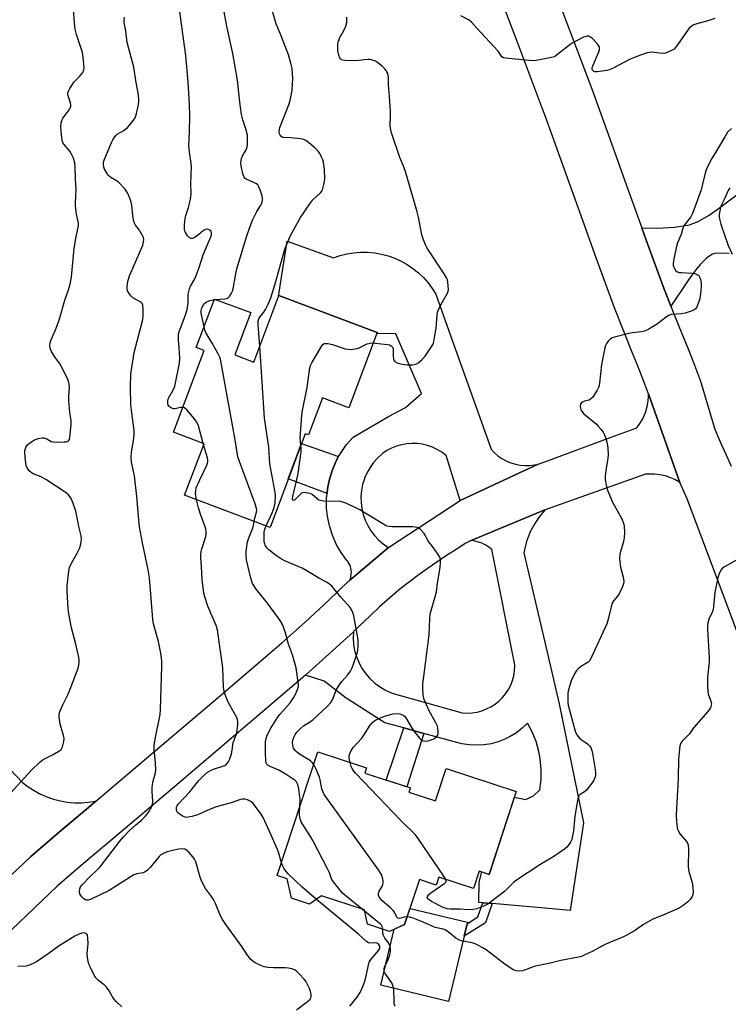
# Model space of a CAD drawing. Units: inches. Extents: x 1249762 to 1255762, y 489455 to 493456.
# Drawn here: x 1254440 to 1254707, y 490155 to 490526 of the extents above; entities that cross this region are included whole.
import ezdxf

# ---------------------------------------------------------------- set-up
doc = ezdxf.new("R2010")
doc.units = ezdxf.units.IN
doc.header["$MEASUREMENT"] = 0
for name, color, linetype in [('BLDG-Footprint', 5, 'Continuous'), ('CULTRL-Pad', 6, 'Continuous'), ('TRANS-Driveway', 251, 'Continuous'), ('TRANS-Non Street Sidewalk', 7, 'Continuous'), ('TRANS-Road', 130, 'Continuous'), ('Undefined', 1, 'Continuous')]:
    doc.layers.add(name, color=color, linetype=linetype)

msp = doc.modelspace()

# ---------------------------------------------------------------- linework, layer by layer
at = {"layer": 'BLDG-Footprint'}
for points, elevation in [([(1254574.6, 490408.05), (1254563.92, 490379.69), (1254554.05, 490383.4), (1254548.8, 490369.45), (1254547.59, 490369.91), (1254534.29, 490334.58), (1254502.13, 490346.69), (1254509.44, 490366.1), (1254497.91, 490370.44), (1254509.52, 490401.27), (1254506.51, 490402.4), (1254513.39, 490420.69), (1254527.03, 490415.56), (1254521.02, 490399.59), (1254528.17, 490396.9), (1254537.61, 490421.97)], 415.39), ([(1254586.64, 490234.71), (1254596.63, 490231.45), (1254600.62, 490243.66), (1254627.05, 490235.02), (1254616.82, 490203.75), (1254613.02, 490205), (1254610.88, 490198.46), (1254597.84, 490202.73), (1254596.87, 490199.75), (1254590.55, 490201.82), (1254585.01, 490184.87), (1254579.24, 490182.28), (1254571.01, 490184.97), (1254569.84, 490190.34), (1254553.73, 490195.61), (1254549.17, 490192.52), (1254542.33, 490194.76), (1254540.69, 490202.09), (1254537.04, 490203.28), (1254552.3, 490249.94), (1254570.65, 490243.94), (1254570, 490241.97), (1254587.18, 490236.35)], 419.74)]:
    msp.add_lwpolyline(points, close=True, dxfattribs=dict(at, elevation=elevation))
at = {"layer": 'CULTRL-Pad'}
msp.add_lwpolyline([(1254607.37, 490180.45), (1254601.47, 490155.88), (1254576, 490162), (1254581.07, 490183.1), (1254585.01, 490184.87), (1254586.93, 490190.73), (1254587.11, 490190.89), (1254608.63, 490185.72), (1254608.5, 490185.17)], close=True, dxfattribs=at)
at = {"layer": 'TRANS-Driveway'}
for points in [[(1254707.26, 490437.83), (1254703.02, 490437.96), (1254701.76, 490437.82), (1254700.73, 490437.5), (1254698.75, 490436.06), (1254696.31, 490433.64), (1254694.16, 490431.03), (1254691.88, 490427.92), (1254685.27, 490417.98), (1254683.12, 490423.47), (1254682.77, 490424.37), (1254675.85, 490443.22), (1254674.31, 490447.56), (1254680.23, 490447.36), (1254686.63, 490447.73), (1254692.34, 490448.65), (1254695.6, 490449.9), (1254699.74, 490452.28), (1254703.63, 490455), (1254712.61, 490461.79)], [(1254434.38, 490201.15), (1254444.08, 490210.42), (1254454.94, 490219.81), (1254465.96, 490229.02), (1254468.72, 490231.37), (1254487.82, 490247.61), (1254513.25, 490269.24), (1254538.65, 490290.88), (1254547.5, 490298.9), (1254556.28, 490306.98), (1254560.06, 490310.65), (1254563.9, 490314.26), (1254564.27, 490314.59), (1254578.91, 490326.94), (1254605.92, 490344.73), (1254635.29, 490358.46), (1254637.76, 490359.36), (1254662.83, 490368.61), (1254672.43, 490372.14), (1254673.63, 490373.76), (1254674.66, 490375.49), (1254675.09, 490376.37), (1254675.84, 490378.25), (1254676.39, 490380.19), (1254676.73, 490382.17), (1254676.86, 490384.19), (1254676.86, 490384.93), (1254688.69, 490351.54), (1254686.83, 490352.59), (1254684.86, 490353.43), (1254683.24, 490353.96), (1254681.15, 490354.42), (1254679.03, 490354.66), (1254676.89, 490354.68), (1254675.7, 490354.6), (1254637.89, 490341.22), (1254637.76, 490341.16), (1254610.05, 490329.58), (1254608.08, 490328.61), (1254604.37, 490326.3), (1254600.71, 490323.93), (1254597.09, 490321.5), (1254593.51, 490319), (1254589.98, 490316.44), (1254583.24, 490311.29), (1254579.38, 490307.98), (1254575.58, 490304.6), (1254571.84, 490301.16), (1254565.91, 490295.46), (1254565.69, 490295.26), (1254547.66, 490278.84), (1254523.07, 490257.9), (1254497.54, 490236.19), (1254475.86, 490217.75), (1254464.95, 490208.63), (1254454.18, 490199.32), (1254433.98, 490180.04)], [(1254405.98, 490275.26), (1254441.11, 490238.39), (1254443.22, 490236.77), (1254445.45, 490235.32), (1254447.79, 490234.06), (1254448.83, 490233.6), (1254450.23, 490232.99), (1254452.74, 490232.12), (1254455.32, 490231.45), (1254457.94, 490231), (1254460.59, 490230.76), (1254463.25, 490230.73), (1254465.9, 490230.92), (1254468.53, 490231.33), (1254468.72, 490231.37), (1254465.96, 490229.02), (1254454.94, 490219.81), (1254444.08, 490210.42), (1254434.38, 490201.15)]]:
    msp.add_lwpolyline(points, dxfattribs=at)
at = {"layer": 'TRANS-Non Street Sidewalk'}
for points in [[(1254560.14, 490361.26), (1254559.23, 490359.66), (1254557.77, 490356.3), (1254556.66, 490352.8), (1254555.93, 490349.2), (1254555.76, 490347.38), (1254541.19, 490352.89), (1254546.19, 490366.17)], [(1254592.22, 490256.9), (1254585.83, 490236.79), (1254578.1, 490239.32), (1254584.64, 490258.97)], [(1254617.94, 490192.76), (1254615.43, 490185.47), (1254607.37, 490180.45), (1254608.5, 490185.17), (1254612.6, 490187.73), (1254614.44, 490193.07)]]:
    msp.add_lwpolyline(points, close=True, dxfattribs=at)
at = {"layer": 'TRANS-Road'}
for points in [[(1254637.76, 490546.86), (1254646.4, 490524.1), (1254655.49, 490499.9), (1254662.33, 490481.03), (1254669.13, 490462.13), (1254674.31, 490447.56), (1254675.85, 490443.22), (1254682.77, 490424.37), (1254683.12, 490423.47), (1254685.27, 490417.98), (1254686.16, 490415.7), (1254689.6, 490407.05), (1254691.74, 490401.94), (1254693.78, 490396.79), (1254696.43, 490389.73), (1254701.68, 490371.99), (1254702.72, 490369.43), (1254703.81, 490366.9), (1254705.85, 490362.44), (1254707.95, 490357.67)], [(1254770.64, 490128.47), (1254759.16, 490160.05), (1254747.8, 490191.68), (1254736.41, 490223.3), (1254724.96, 490254.9), (1254708.35, 490300.21), (1254691.46, 490345.41), (1254688.69, 490351.54), (1254676.86, 490384.93), (1254674.48, 490391.28), (1254672.67, 490395.78), (1254670.78, 490400.26), (1254667.4, 490408.77), (1254664.06, 490417.3), (1254657.13, 490436.18), (1254650.39, 490455.14), (1254643.59, 490474.06), (1254637.76, 490490.13), (1254636.73, 490492.97), (1254627.64, 490517.16), (1254618.47, 490541.32)]]:
    msp.add_lwpolyline(points, dxfattribs=at)
for points in [[(1254635.29, 490358.46), (1254605.92, 490344.73), (1254600.62, 490361.69), (1254599.02, 490362.91), (1254597.3, 490363.95), (1254595.48, 490364.81), (1254593.59, 490365.47), (1254591.63, 490365.94), (1254589.88, 490366.17), (1254587.87, 490366.24), (1254585.87, 490366.1), (1254583.89, 490365.76), (1254581.95, 490365.2), (1254580.09, 490364.45), (1254578.31, 490363.51), (1254576.64, 490362.38), (1254576.49, 490362.27), (1254574.81, 490360.74), (1254573.3, 490359.05), (1254571.97, 490357.2), (1254570.85, 490355.23), (1254569.93, 490353.15), (1254569.83, 490352.86), (1254569.17, 490350.69), (1254568.74, 490348.46), (1254568.54, 490346.19), (1254568.58, 490343.92), (1254568.86, 490341.67), (1254569.38, 490339.45), (1254570.12, 490337.31), (1254571.08, 490335.25), (1254572.25, 490333.3), (1254573.62, 490331.49), (1254575.18, 490329.83), (1254576.89, 490328.34), (1254578.76, 490327.04), (1254578.91, 490326.94), (1254564.27, 490314.59), (1254564.55, 490315.25), (1254564.75, 490315.94), (1254564.89, 490316.65), (1254564.92, 490316.96), (1254564.95, 490317.68), (1254564.9, 490318.4), (1254564.78, 490319.11), (1254564.58, 490319.81), (1254564.31, 490320.48), (1254563.98, 490321.12), (1254563.58, 490321.72), (1254563.23, 490322.15), (1254561.09, 490325.13), (1254559.27, 490328.31), (1254557.8, 490331.67), (1254556.69, 490335.17), (1254555.95, 490338.76), (1254555.62, 490341.89), (1254555.58, 490345.55), (1254555.76, 490347.38), (1254555.93, 490349.2), (1254556.66, 490352.8), (1254557.77, 490356.3), (1254559.23, 490359.66), (1254560.14, 490361.26), (1254561.03, 490362.85), (1254563.16, 490365.84), (1254565.57, 490368.56), (1254578.89, 490376.41), (1254585.34, 490379.79), (1254591.31, 490385.08), (1254581.65, 490407.54), (1254574.45, 490407.65), (1254574.6, 490408.05), (1254537.61, 490421.97), (1254537.49, 490421.66), (1254540.76, 490442.44), (1254558.18, 490436.24), (1254560.67, 490437.09), (1254563.22, 490437.73), (1254565.81, 490438.15), (1254568.43, 490438.35), (1254571.05, 490438.33), (1254573.67, 490438.1), (1254576.26, 490437.64), (1254578.8, 490436.96), (1254581.27, 490436.08), (1254583.66, 490434.99), (1254585.95, 490433.7), (1254588.13, 490432.23), (1254590.17, 490430.58), (1254592.07, 490428.76), (1254593.81, 490426.8), (1254595.37, 490424.69), (1254596.76, 490422.45), (1254600.42, 490412.17), (1254617.56, 490364.13), (1254618.78, 490362.8), (1254620.13, 490361.61), (1254621.6, 490360.56), (1254623.18, 490359.68), (1254623.32, 490359.61), (1254624.98, 490358.91), (1254626.71, 490358.38), (1254628.48, 490358.04), (1254630.28, 490357.89), (1254632.08, 490357.92), (1254633.88, 490358.14), (1254634.8, 490358.35)], [(1254617.94, 490192.76), (1254614.44, 490193.07), (1254612.97, 490193.2), (1254613.12, 490200.86), (1254614.03, 490204.66), (1254616.82, 490203.75), (1254626.33, 490232.82), (1254630.58, 490231.97), (1254633.59, 490233.32), (1254635.93, 490235.67), (1254636.37, 490239.55), (1254636.42, 490243.46), (1254636.05, 490247.35), (1254635.54, 490250.08), (1254634.48, 490253.84), (1254633.04, 490257.47), (1254631.31, 490260.78), (1254629.32, 490258.87), (1254627.14, 490257.17), (1254624.79, 490255.71), (1254622.79, 490254.72), (1254620.21, 490253.73), (1254617.54, 490253.01), (1254614.81, 490252.58), (1254612.05, 490252.44), (1254609.29, 490252.58), (1254606.56, 490253.01), (1254604.7, 490253.48), (1254592.22, 490256.9), (1254584.64, 490258.97), (1254577.53, 490260.92), (1254563.56, 490269.79), (1254562.92, 490270.25), (1254554.69, 490276.58), (1254547.66, 490278.84), (1254565.69, 490295.26), (1254565.6, 490292.9), (1254565.76, 490290.55), (1254566.17, 490288.22), (1254566.81, 490285.95), (1254567.69, 490283.77), (1254567.9, 490283.33), (1254569.05, 490281.27), (1254570.4, 490279.34), (1254571.95, 490277.57), (1254573.68, 490275.96), (1254575.57, 490274.54), (1254577.59, 490273.34), (1254579.73, 490272.34), (1254580.67, 490271.99), (1254606.67, 490264.71), (1254608.54, 490264.6), (1254610.41, 490264.69), (1254612.26, 490264.97), (1254614.07, 490265.45), (1254615.83, 490266.11), (1254617.5, 490266.95), (1254619.05, 490267.94), (1254620.52, 490269.11), (1254621.85, 490270.43), (1254623.04, 490271.87), (1254624.08, 490273.43), (1254624.94, 490275.1), (1254625.62, 490276.84), (1254626.12, 490278.65), (1254626.43, 490280.49), (1254626.54, 490282.36), (1254626.54, 490282.71), (1254617.83, 490326.24), (1254616.73, 490327.12), (1254615.55, 490327.88), (1254614.29, 490328.51), (1254614.14, 490328.57), (1254612.81, 490329.05), (1254611.45, 490329.39), (1254610.05, 490329.58), (1254637.76, 490341.16), (1254637.89, 490341.22), (1254637.76, 490341.06), (1254635.8, 490338.74), (1254633.98, 490336.05), (1254632.45, 490333.18), (1254632.06, 490332.32), (1254630.93, 490329.27), (1254630.12, 490326.13), (1254629.91, 490324.94), (1254637.76, 490291.31), (1254643.19, 490268.03), (1254652.4, 490223.16), (1254647.33, 490190.14), (1254637.76, 490190.99)]]:
    msp.add_lwpolyline(points, close=True, dxfattribs=at)
at = {"layer": 'Undefined'}
for p, q in [((1254513.32, 490420.5, 374), (1254513.75, 490420.56, 374)), ((1254509.28, 490365.69, 372), (1254509.14, 490366.21, 372)), ((1254569.93, 490189.93, 374), (1254569.13, 490190.57, 374))]:
    msp.add_line(p, q, dxfattribs=at)
for points, elevation in [([(1254436.68, 490234.52), (1254444.34, 490242.86), (1254447.66, 490246.2), (1254448.34, 490246.75), (1254449.07, 490247.2), (1254452.42, 490248.87), (1254454.73, 490250.17), (1254455.59, 490250.89), (1254456.11, 490251.89), (1254456.66, 490253.88), (1254456.73, 490255.02), (1254456.51, 490256.11), (1254455.59, 490259.11), (1254455.26, 490260.54), (1254454.91, 490262.88), (1254454.87, 490263.75), (1254454.93, 490264.31), (1254455.26, 490265.37), (1254456.24, 490267.73), (1254458.15, 490271.44), (1254459.03, 490273.58), (1254462.04, 490281.56), (1254462.31, 490282.59), (1254462.46, 490283.91), (1254462.44, 490284.73), (1254462.17, 490286.16), (1254461.02, 490291.01), (1254459.5, 490296.72), (1254458.5, 490301.96), (1254458.29, 490303.89), (1254457.86, 490310.59), (1254457.88, 490312.67), (1254458.46, 490318.02), (1254458.74, 490319.46), (1254459.34, 490320.78), (1254461.64, 490324.89), (1254462.5, 490326.67), (1254463.01, 490328.22), (1254463.27, 490330.29), (1254463.17, 490331.37), (1254462.42, 490334.39), (1254461.09, 490340.69), (1254460.08, 490343.91), (1254459.49, 490345.24), (1254459.06, 490346), (1254458.4, 490346.83), (1254457.49, 490347.56), (1254449.84, 490352.63), (1254448.06, 490353.64), (1254445.12, 490354.75), (1254444.42, 490355.19), (1254443.6, 490355.91), (1254442.91, 490356.74), (1254442.47, 490357.86), (1254442.17, 490359.8), (1254441.98, 490362.69), (1254442, 490363.55), (1254442.17, 490364.35), (1254442.49, 490365.09), (1254442.97, 490365.74), (1254443.81, 490366.45), (1254445.22, 490367.38), (1254445.96, 490367.77), (1254447, 490368.13), (1254448.33, 490368.39), (1254449.13, 490368.34), (1254450.18, 490367.95), (1254451.87, 490366.97), (1254452.66, 490366.8), (1254453.8, 490366.75), (1254456.72, 490366.83), (1254457.55, 490366.9), (1254458.26, 490367.1), (1254458.44, 490367.23), (1254458.69, 490367.62), (1254458.88, 490368.4), (1254459.36, 490373.47), (1254459.36, 490374.92), (1254458.92, 490377.94), (1254458.5, 490382.42), (1254458.5, 490383.87), (1254458.73, 490387.6), (1254458.69, 490388.42), (1254458.55, 490389.17), (1254457.95, 490390.74), (1254455.68, 490395.4), (1254454.95, 490396.55), (1254453.35, 490398.58), (1254452.04, 490400.84), (1254451.51, 490402.15), (1254451.4, 490403.17), (1254451.5, 490404.2), (1254451.75, 490405.04), (1254453.48, 490409.12), (1254454.86, 490412.66), (1254457.06, 490420.26), (1254458.4, 490424.12), (1254459, 490426.32), (1254459.48, 490428.86), (1254460.56, 490439.9), (1254461.16, 490443.52), (1254461.96, 490447.11), (1254462.13, 490448.22), (1254462.1, 490449.3), (1254461.44, 490452.68), (1254461.08, 490455.81), (1254461.07, 490456.93), (1254461.32, 490461.97), (1254461.07, 490465.89), (1254460.91, 490470.78), (1254460.78, 490471.92), (1254460.23, 490473.79), (1254459.57, 490475.32), (1254458.86, 490476.42), (1254456.74, 490478.93), (1254456.44, 490479.4), (1254456.16, 490480.05), (1254455.86, 490481.48), (1254455.57, 490484.13), (1254455.56, 490485.62), (1254455.68, 490487.08), (1254455.86, 490487.93), (1254456.33, 490488.94), (1254456.96, 490489.9), (1254458.76, 490492.2), (1254459.04, 490492.69), (1254459.27, 490493.35), (1254459.3, 490494.08), (1254459.19, 490494.64), (1254458.17, 490497.72), (1254458.15, 490498.26), (1254458.38, 490499.04), (1254458.94, 490500.06), (1254460.56, 490502.55), (1254461.13, 490503.23), (1254462.52, 490504.52), (1254463.74, 490506.08), (1254464.22, 490507.05), (1254464.31, 490507.87), (1254463.92, 490511.92), (1254463.65, 490513.65), (1254463.21, 490515.13), (1254461.35, 490520.42), (1254460.88, 490522.42), (1254460.59, 490524.73), (1254460.22, 490530.19)], 368), ([(1254530.42, 490402.88), (1254529.86, 490411.03), (1254529.88, 490412.42), (1254530.04, 490413.2), (1254530.42, 490413.89), (1254531.92, 490415.71), (1254532.57, 490416.69), (1254533.6, 490418.78), (1254534.65, 490421.19), (1254536.23, 490426.37), (1254539.89, 490439.52), (1254540.6, 490441.42), (1254542.02, 490444.62), (1254545.81, 490451.37), (1254549.29, 490456.58), (1254550.48, 490458.1), (1254553.29, 490460.75), (1254553.79, 490461.4), (1254554.04, 490461.91), (1254554.61, 490463.89), (1254554.84, 490465.06), (1254554.91, 490465.91), (1254554.82, 490469.58), (1254554.38, 490472.29), (1254554.15, 490473.1), (1254553.71, 490474.18), (1254553.07, 490475.51), (1254552.47, 490476.49), (1254551.21, 490477.71), (1254548.92, 490479.58), (1254547.75, 490480.44), (1254546.97, 490480.8), (1254545.83, 490481.04), (1254542.24, 490481.42), (1254539.28, 490481.57), (1254538.85, 490481.72), (1254538.33, 490482.08), (1254538.08, 490482.4), (1254537.83, 490483), (1254537.77, 490483.98), (1254538, 490485.29), (1254541.51, 490494.3), (1254541.92, 490495.68), (1254542.42, 490497.88), (1254542.66, 490499.59), (1254542.88, 490503.7), (1254542.81, 490505.78), (1254542.62, 490507.55), (1254542.13, 490509.56), (1254541.2, 490512.69), (1254538.49, 490519.94), (1254536.61, 490524.39), (1254534.68, 490530.82)], 376), ([(1254544.32, 490152.68), (1254548.4, 490155.77), (1254549.2, 490156.47), (1254549.51, 490156.87), (1254549.68, 490157.24), (1254549.77, 490157.74), (1254549.74, 490158.55), (1254549.55, 490159.65), (1254549.2, 490160.73), (1254548.44, 490162.28), (1254547.73, 490163.52), (1254547.03, 490164.43), (1254545.43, 490166.12), (1254544.4, 490167.12), (1254543.72, 490167.64), (1254542.65, 490168.1), (1254541.22, 490168.44), (1254540.04, 490168.5), (1254535.59, 490168.48), (1254533.57, 490168.66), (1254532.14, 490168.87), (1254530.8, 490169.35), (1254528.74, 490170.37), (1254527.79, 490170.99), (1254526.97, 490171.8), (1254525.52, 490173.64), (1254523.71, 490176.56), (1254517.69, 490184.85), (1254516.36, 490186.78), (1254515.69, 490188.1), (1254513.7, 490192.78), (1254512.98, 490194.29), (1254512.28, 490195.4), (1254510.01, 490198.46), (1254508.66, 490201.03), (1254508.02, 490202.68), (1254506.32, 490208.43), (1254505.87, 490209.51), (1254505.21, 490210.42), (1254503.68, 490212.13), (1254502.88, 490212.89), (1254502.21, 490213.31), (1254501.17, 490213.44), (1254499.77, 490213.28), (1254495.52, 490212.22), (1254494.13, 490211.69), (1254493.21, 490211.09), (1254492.57, 490210.51), (1254491.39, 490209.16), (1254489.19, 490206.38), (1254488.18, 490205.37), (1254487.29, 490204.68), (1254486.56, 490204.33), (1254484.1, 490203.93), (1254483.03, 490203.55), (1254473.72, 490197.73), (1254466.93, 490194.41), (1254465.74, 490194.04), (1254465.25, 490194.05), (1254464.79, 490194.17), (1254464.13, 490194.58), (1254463.54, 490195.13), (1254463.02, 490195.75), (1254462.65, 490196.43), (1254462.54, 490197.22), (1254462.68, 490198.31), (1254462.93, 490199.01), (1254463.36, 490199.64), (1254466.5, 490202.93), (1254468.96, 490205.17), (1254470.28, 490206.58), (1254477.72, 490216.22), (1254479.27, 490218.08), (1254481.28, 490220.12), (1254483.65, 490222.27), (1254485.87, 490224.14), (1254487.41, 490225.71), (1254488.62, 490227.32), (1254489.78, 490229.38), (1254490.04, 490230.17), (1254490.16, 490231.26), (1254489.84, 490235.06), (1254489.86, 490236.52), (1254490.19, 490238.55), (1254491.12, 490242.01), (1254491.27, 490243.14), (1254491.15, 490245.95), (1254490.64, 490250.9), (1254490.63, 490252.35), (1254490.9, 490254.08), (1254492.86, 490264.05), (1254493.09, 490265.75), (1254493.54, 490282.22), (1254493.51, 490284.1), (1254493.32, 490286.38), (1254493.07, 490287.82), (1254492.23, 490291.55), (1254490.45, 490298.18), (1254490.09, 490299.87), (1254489.58, 490307.9), (1254488.89, 490315.53), (1254488.39, 490318.55), (1254486.24, 490328.81), (1254485.18, 490334.78), (1254484.72, 490338.8), (1254484.07, 490346.29), (1254483.19, 490354), (1254482.92, 490355.76), (1254482.15, 490359.12), (1254482, 490360.88), (1254482.06, 490362.95), (1254483, 490368.06), (1254483.18, 490369.75), (1254483.09, 490371.15), (1254482.09, 490378.76), (1254481.92, 490380.82), (1254481.69, 490387.58), (1254481.85, 490392.22), (1254482.2, 490394.82), (1254483.15, 490400.56), (1254486.39, 490412.93), (1254486.51, 490414.34), (1254486.49, 490416.93), (1254486.39, 490418.31), (1254486.13, 490419.02), (1254485.78, 490419.38), (1254485.33, 490419.68), (1254483.06, 490420.82), (1254482.63, 490421.13), (1254482.05, 490421.72), (1254481.19, 490422.81), (1254480.64, 490423.75), (1254480.47, 490424.53), (1254480.47, 490425.38), (1254480.75, 490427.34), (1254481.37, 490429.38), (1254486.34, 490441.04), (1254486.69, 490442.13), (1254486.76, 490443.15), (1254486.58, 490443.91), (1254486.07, 490444.95), (1254484.96, 490446.71), (1254483.62, 490448.55), (1254483.13, 490449.54), (1254482.83, 490450.62), (1254482.56, 490452.02), (1254482.19, 490456.07), (1254482.02, 490457.15), (1254481.53, 490458.72), (1254480.61, 490460.76), (1254480.17, 490461.49), (1254479.62, 490462.17), (1254477.19, 490464.75), (1254476.52, 490465.25), (1254474.36, 490466.5), (1254473.67, 490467.03), (1254473.3, 490467.43), (1254472.65, 490468.36), (1254471.99, 490469.62), (1254471.71, 490470.42), (1254471.56, 490471.52), (1254471.63, 490472.31), (1254471.86, 490473.05), (1254474.63, 490479.69), (1254475.12, 490480.74), (1254475.54, 490481.45), (1254476.18, 490482.29), (1254476.74, 490482.83), (1254479.18, 490484.23), (1254480.67, 490485.39), (1254482.14, 490487.14), (1254483.45, 490489), (1254483.78, 490489.78), (1254484.01, 490490.6), (1254484.64, 490493.4), (1254484.85, 490494.81), (1254484.82, 490496.19), (1254484.58, 490498.39), (1254483.91, 490502.28), (1254483.05, 490508.04), (1254480.54, 490517.4), (1254479.94, 490521.77), (1254479.39, 490524.87), (1254479.32, 490525.9), (1254479.44, 490526.99)], 370), ([(1254501.44, 490379.81), (1254500.55, 490379.72), (1254498.61, 490379.34), (1254498.06, 490379.31), (1254497.53, 490379.39), (1254496.77, 490379.74), (1254496.15, 490380.26), (1254495.89, 490380.7), (1254495.74, 490381.5), (1254495.76, 490382.34), (1254496.04, 490383.35), (1254497.92, 490386.58), (1254498.46, 490387.88), (1254500.14, 490396.47), (1254500.28, 490398.43), (1254500.08, 490402.45), (1254499.8, 490405.23), (1254499.78, 490406.71), (1254499.87, 490407.59), (1254500.17, 490408.63), (1254502.28, 490414.35), (1254503.04, 490416.76), (1254503.4, 490419.06), (1254503.42, 490422.21), (1254503.56, 490423.07), (1254503.93, 490424.47), (1254504.37, 490425.47), (1254505.91, 490428.26), (1254506.47, 490429.58), (1254507.57, 490432.56), (1254509.17, 490437.28), (1254511.96, 490444.08), (1254512.21, 490444.9), (1254512.29, 490445.69), (1254512.12, 490446.25), (1254511.65, 490446.67), (1254510.7, 490446.97), (1254510.03, 490446.92), (1254509.18, 490446.49), (1254507.46, 490445.01), (1254506.09, 490444.01), (1254505.15, 490443.54), (1254504.54, 490443.48), (1254503.97, 490443.73), (1254503.22, 490444.55), (1254502.43, 490445.8), (1254502.19, 490446.32), (1254502.05, 490446.88), (1254502.07, 490448.64), (1254502.34, 490451.02), (1254502.61, 490452.14), (1254503.55, 490455.14), (1254504.2, 490457.68), (1254504.45, 490459.11), (1254504.56, 490460.58), (1254504.51, 490464.06), (1254504.73, 490470.68), (1254504.62, 490471.8), (1254503.97, 490476.05), (1254503.73, 490478.43), (1254503.95, 490483.83), (1254504.04, 490489.68), (1254503.92, 490494.11), (1254503.49, 490502.43), (1254502.55, 490512.44), (1254501.51, 490520.7), (1254500.3, 490529.11)], 372), ([(1254513.75, 490420.56), (1254517.25, 490420.77), (1254518.29, 490421.01), (1254518.71, 490421.24), (1254519.09, 490421.63), (1254519.8, 490422.88), (1254520.14, 490423.7), (1254520.38, 490424.56), (1254521.25, 490429.5), (1254521.83, 490432.03), (1254525.62, 490444.52), (1254527.02, 490448.72), (1254527.65, 490450.36), (1254529.33, 490453.73), (1254530.77, 490456.09), (1254531.15, 490456.85), (1254531.45, 490457.95), (1254531.48, 490458.81), (1254531.25, 490459.94), (1254530.58, 490461.9), (1254530.13, 490462.98), (1254529.69, 490463.69), (1254529.16, 490464.14), (1254528.5, 490464.51), (1254525.34, 490465.88), (1254524.91, 490466.18), (1254524.57, 490466.58), (1254524.08, 490467.91), (1254523.42, 490470.84), (1254523.27, 490472.3), (1254523.55, 490473.63), (1254523.97, 490474.66), (1254525.33, 490476.96), (1254525.66, 490477.91), (1254525.8, 490479.03), (1254525.87, 490480.47), (1254525.77, 490482.45), (1254525.22, 490484.9), (1254524.09, 490488.28), (1254523.58, 490490.22), (1254523, 490493.91), (1254522.43, 490499.59), (1254522, 490503.14), (1254520.23, 490513.27), (1254518.2, 490522.94), (1254516.92, 490529.54)], 374), ([(1254573.12, 490404.12), (1254573.94, 490404.09), (1254578.58, 490403.57), (1254579.31, 490403.39), (1254579.93, 490403.04), (1254580.39, 490402.52), (1254580.64, 490401.84), (1254580.7, 490401.06), (1254580.63, 490399.3), (1254580.82, 490397.98), (1254581.03, 490397.53), (1254581.33, 490397.17), (1254582.15, 490396.64), (1254582.98, 490396.39), (1254584.15, 490396.18), (1254585.94, 490395.93), (1254587.12, 490395.85), (1254587.96, 490395.92), (1254589.05, 490396.13), (1254589.81, 490396.41), (1254590.27, 490396.71), (1254591.32, 490397.64), (1254592.67, 490399.12), (1254594.99, 490402.47), (1254595.83, 490403.97), (1254596.18, 490405.37), (1254596.82, 490409.72), (1254597.21, 490414.58), (1254597.39, 490415.69), (1254597.9, 490417.03), (1254599.2, 490419.65), (1254601.1, 490422.9), (1254601.4, 490423.68), (1254601.48, 490424.23), (1254601.43, 490425.65), (1254601.26, 490427.08), (1254601.09, 490427.92), (1254600.77, 490428.72), (1254599.85, 490430.23), (1254593.52, 490439.89), (1254592.86, 490441.16), (1254592.1, 490442.98), (1254591.53, 490444.92), (1254590.16, 490451.57), (1254589.69, 490453.51), (1254585.15, 490469.18), (1254584.59, 490470.83), (1254583.15, 490474.02), (1254579.99, 490483.33), (1254579.74, 490484.44), (1254579.6, 490485.8), (1254579.73, 490489.97), (1254579.68, 490491.44), (1254579.33, 490497), (1254578.92, 490501.53), (1254578.89, 490504.33), (1254578.64, 490505.65), (1254578.35, 490506.39), (1254578.07, 490506.84), (1254577.52, 490507.47), (1254576.49, 490508.44), (1254574.75, 490509.89), (1254574, 490510.32), (1254573.18, 490510.64), (1254572.06, 490510.93), (1254571.2, 490510.98), (1254569.76, 490510.88), (1254567.02, 490510.48), (1254562.57, 490510.63), (1254561.73, 490510.74), (1254561.24, 490510.9), (1254560.87, 490511.19), (1254560.62, 490511.61), (1254560.26, 490512.63), (1254559.88, 490514.3), (1254559.78, 490515.44), (1254559.83, 490516.87), (1254560, 490517.71), (1254560.29, 490518.53), (1254560.65, 490519.3), (1254562.15, 490521.94), (1254562.79, 490523.56), (1254563.2, 490524.93), (1254563.28, 490525.78), (1254563.22, 490526.93)], 378), ([(1254701.88, 490526.48), (1254699.17, 490525.56), (1254695.05, 490524.47), (1254693.96, 490524.02), (1254692.95, 490523.41), (1254692.22, 490522.75), (1254691.5, 490521.88), (1254687.82, 490516.49), (1254686.93, 490515.33), (1254686.52, 490514.93), (1254685.8, 490514.48), (1254683.92, 490513.69), (1254683.09, 490513.43), (1254682.25, 490513.3), (1254681.11, 490513.35), (1254677.95, 490513.71), (1254677.18, 490513.69), (1254676.38, 490513.54), (1254672.5, 490512.16), (1254669.67, 490510.98), (1254663.27, 490507.63), (1254661.99, 490507.05), (1254661.14, 490506.82), (1254659.35, 490506.54), (1254657.54, 490506.34), (1254656.69, 490506.36), (1254656.22, 490506.51), (1254655.72, 490506.92), (1254655.59, 490507.32), (1254655.65, 490507.81), (1254656.02, 490508.89), (1254658.11, 490513.88), (1254658.36, 490514.69), (1254658.41, 490515.47), (1254658.24, 490515.95), (1254657.8, 490516.63), (1254655.89, 490518.82), (1254655.45, 490519.2), (1254654.81, 490519.58), (1254654.35, 490519.73), (1254653.8, 490519.77), (1254653.25, 490519.67), (1254652.43, 490519.35), (1254647.88, 490517.05), (1254646.68, 490516.2), (1254642.13, 490512.48), (1254641.39, 490512.04), (1254640.29, 490511.69), (1254634.5, 490510.63), (1254633.04, 490510.51), (1254622.97, 490511.45), (1254622.19, 490511.62), (1254621.55, 490511.97), (1254620.76, 490513.36), (1254620.06, 490514.28), (1254612.15, 490522.77), (1254610.36, 490524.96), (1254609.33, 490525.8), (1254606.14, 490527.41)], 380), ([(1254708.06, 490484.98), (1254706.65, 490483.53), (1254705.55, 490481.87), (1254702.48, 490476.54), (1254700.73, 490473.68), (1254698.75, 490469.8), (1254698.16, 490468.14), (1254697.11, 490463.49), (1254696.64, 490461.83), (1254693.44, 490452.94), (1254692.78, 490451.7), (1254690.42, 490448.7), (1254689.74, 490447.41), (1254689.18, 490445.05), (1254687.8, 490441.83), (1254687.35, 490440.54), (1254686.36, 490435.87), (1254686.1, 490434.12), (1254686.18, 490433.28), (1254686.6, 490432.25), (1254687.21, 490431.35), (1254687.84, 490430.89), (1254688.37, 490430.74), (1254689.23, 490430.62), (1254693.16, 490430.41), (1254694.34, 490430.27), (1254694.89, 490430.11), (1254695.36, 490429.84), (1254695.77, 490429.5), (1254696.11, 490429.08), (1254696.48, 490428.08), (1254696.68, 490426.7), (1254696.65, 490425.5), (1254696.39, 490422.5), (1254696.08, 490420.43), (1254695.49, 490418.73), (1254695.01, 490417.67), (1254694.53, 490416.99), (1254693.87, 490416.54), (1254692.58, 490416), (1254690.69, 490415.35), (1254689.28, 490415.06), (1254685.47, 490414.83), (1254684.4, 490414.52), (1254683.45, 490413.89), (1254680.27, 490411.32), (1254676.92, 490409.34), (1254675.34, 490408.54), (1254674.24, 490408.27), (1254670.82, 490407.97), (1254669.39, 490407.74), (1254664.01, 490406.28), (1254663.19, 490405.99), (1254662.47, 490405.57), (1254661.69, 490404.79), (1254661.02, 490403.9), (1254660.65, 490403.16), (1254660.4, 490402.33), (1254659.18, 490396), (1254658.41, 490389.02), (1254658.27, 490388.16), (1254658.02, 490387.34), (1254657.48, 490386.32), (1254656.22, 490384.33), (1254655.72, 490383.61), (1254655.16, 490383), (1254654.49, 490382.61), (1254652.69, 490382.13), (1254651.98, 490381.85), (1254651.46, 490381.42), (1254651.27, 490380.99), (1254651.17, 490380.24), (1254651.21, 490379.45), (1254651.33, 490378.94), (1254651.56, 490378.47), (1254652.55, 490377.42), (1254657.12, 490373.57), (1254657.94, 490372.75), (1254658.87, 490371.65), (1254659.74, 490370.52), (1254660.31, 490369.53), (1254660.69, 490368.44), (1254661.13, 490366.74), (1254661.49, 490364.73), (1254661.66, 490361.82), (1254661.56, 490360.65), (1254660.77, 490356.01), (1254660.54, 490354), (1254660.56, 490352.56), (1254660.9, 490350.55), (1254661.44, 490348.61), (1254662.94, 490344.91), (1254663.57, 490343.62), (1254666.63, 490338.03), (1254667.44, 490336.16), (1254667.69, 490335.05), (1254667.81, 490332.47), (1254667.75, 490330.75), (1254667.45, 490329.3), (1254666.11, 490324.43), (1254665.91, 490322.99), (1254666, 490321.58), (1254666.29, 490319.61), (1254667.38, 490315.37), (1254667.56, 490313.98), (1254667.46, 490313.42), (1254667.19, 490312.58), (1254665.86, 490309.57), (1254665.22, 490308.65), (1254663.66, 490306.89), (1254663.26, 490306.22), (1254662.89, 490305.13), (1254661.69, 490299.95), (1254661.19, 490298.26), (1254655.24, 490285.43), (1254654.58, 490284.29), (1254654.09, 490283.72), (1254651.22, 490281.97), (1254650.32, 490281.27), (1254649.75, 490280.65), (1254649.02, 490279.38), (1254647.77, 490276.69), (1254647.22, 490275.04), (1254646.64, 490272.8), (1254646.5, 490271.94), (1254646.44, 490270.47), (1254646.45, 490268.69), (1254646.57, 490267.51), (1254649.28, 490257.71), (1254649.84, 490256.38), (1254650.85, 490255.1), (1254651.45, 490254.56), (1254653.03, 490253.64), (1254653.91, 490252.99), (1254654.67, 490252.22), (1254655.11, 490251.54), (1254655.52, 490250.51), (1254655.78, 490249.38), (1254656.72, 490243.24), (1254656.87, 490241.78), (1254656.83, 490240.93), (1254656.57, 490239.85), (1254656.2, 490239.08), (1254655.54, 490238.11), (1254653.35, 490235.35), (1254652.73, 490234.82), (1254651.1, 490233.81), (1254650.71, 490233.44), (1254650.46, 490232.98), (1254650.1, 490231.59), (1254649.15, 490225.71), (1254648.64, 490220.21), (1254648.29, 490218.27), (1254647.92, 490216.92), (1254647.42, 490215.88), (1254646.65, 490214.64), (1254646.11, 490213.97), (1254645.24, 490213.24), (1254641.14, 490210.48), (1254635.88, 490207.3), (1254627.09, 490201.57), (1254625.98, 490200.64), (1254622.61, 490197.31), (1254616.29, 490192.58), (1254614.73, 490191.76), (1254612.23, 490190.8), (1254610.81, 490190.53), (1254608.8, 490190.44), (1254605.95, 490190.59), (1254602.18, 490190.67), (1254601.05, 490190.8), (1254599.98, 490191.1), (1254599.22, 490191.44), (1254595.09, 490193.56), (1254593.9, 490194.35), (1254593.59, 490194.72), (1254593.5, 490195.1), (1254593.7, 490195.69), (1254594.01, 490196.08), (1254594.91, 490196.83), (1254600.09, 490200.43), (1254600.46, 490200.8), (1254600.66, 490201.17), (1254600.67, 490201.45), (1254600.55, 490201.84)], 378), ([(1254707.43, 490462.65), (1254706.89, 490461.63), (1254705.52, 490458.49), (1254704.16, 490455.66), (1254703.72, 490453.99), (1254703.52, 490452.55), (1254703.49, 490451.68), (1254703.61, 490450.86), (1254704.11, 490448.95), (1254706.85, 490440.89), (1254708.31, 490437.65)], 376), ([(1254509.45, 490410.22), (1254508.36, 490415.29), (1254508.33, 490416.37), (1254508.56, 490417.36), (1254509.22, 490418.55), (1254509.6, 490418.96), (1254510.3, 490419.48), (1254511.59, 490420.11), (1254513.32, 490420.5)], 374), ([(1254528.29, 490336.84), (1254528.55, 490338), (1254529.24, 490340.31), (1254529.31, 490341), (1254529.23, 490341.75), (1254528.7, 490343.44), (1254522.74, 490359.47), (1254522.2, 490361.18), (1254521.15, 490367.64), (1254515.6, 490397.99), (1254515.33, 490398.8), (1254514.73, 490400.02), (1254512.53, 490404.02), (1254510.23, 490407.84), (1254509.79, 490408.92), (1254509.45, 490410.22)], 374), ([(1254545.92, 490365.47), (1254545.74, 490367.06), (1254545.71, 490368.25), (1254546.22, 490376.93), (1254546.51, 490378.67), (1254548.29, 490387.34), (1254549.27, 490394.79), (1254549.52, 490395.61), (1254550.04, 490396.66), (1254553.78, 490403.06), (1254554.31, 490403.65), (1254554.75, 490403.87), (1254555.26, 490403.93), (1254556.1, 490403.87), (1254557.81, 490403.53), (1254562.54, 490401.95), (1254563.68, 490401.74), (1254564.83, 490401.7), (1254566.25, 490401.86), (1254567.08, 490402.04), (1254567.9, 490402.33), (1254570.86, 490403.74), (1254571.99, 490404.01), (1254573.12, 490404.12)], 378), ([(1254532.83, 490335.13), (1254535.12, 490340.12), (1254535.84, 490342.05), (1254536.19, 490343.79), (1254536.38, 490346.75), (1254536.16, 490348.52), (1254534.2, 490358.49), (1254533.8, 490364.89), (1254532.18, 490375.79), (1254530.42, 490402.88)], 376), ([(1254509.14, 490366.21), (1254507.3, 490372.86), (1254506.77, 490374.22), (1254505.76, 490375.63), (1254502.9, 490378.96), (1254502.07, 490379.65), (1254501.44, 490379.81)], 372), ([(1254506.63, 490344.99), (1254506.36, 490346.51), (1254506.28, 490347.36), (1254506.32, 490348.45), (1254506.53, 490349.53), (1254507.82, 490352.53), (1254510.48, 490358.05), (1254510.76, 490358.82), (1254510.86, 490359.37), (1254510.86, 490359.93), (1254510.72, 490360.79), (1254509.28, 490365.69)], 372), ([(1254564.47, 490245.96), (1254564.14, 490247.61), (1254564.11, 490248.45), (1254564.3, 490249.21), (1254564.87, 490250.44), (1254565.66, 490251.59), (1254568.82, 490255.06), (1254569.63, 490256.22), (1254571.99, 490259.96), (1254572.93, 490261.04), (1254573.83, 490261.74), (1254575.92, 490262.82), (1254577.84, 490263.55), (1254580.66, 490264.31), (1254581.79, 490264.45), (1254583.19, 490264.23), (1254584.49, 490263.73), (1254584.92, 490263.39), (1254585.46, 490262.72), (1254587.61, 490259.14), (1254588.6, 490257.67), (1254590.58, 490255.12), (1254591.17, 490254.51), (1254591.62, 490254.22), (1254592.13, 490254.07), (1254592.96, 490254.01), (1254593.83, 490254.09), (1254594.67, 490254.31), (1254595.74, 490254.77), (1254596.5, 490255.18), (1254597.12, 490255.71), (1254597.41, 490256.15), (1254597.58, 490256.9), (1254597.61, 490257.72), (1254597.54, 490258.82), (1254597.38, 490259.62), (1254596.8, 490260.93), (1254594.06, 490265.72), (1254592.4, 490269.73), (1254591.93, 490271.37), (1254591.83, 490274.23), (1254591.9, 490275.69), (1254592.18, 490278.34), (1254594.24, 490294.08), (1254594.48, 490300.08), (1254594.64, 490301.84), (1254594.96, 490303.27), (1254596.43, 490308.05), (1254596.98, 490310.25), (1254597.36, 490313.6), (1254598.34, 490319.4), (1254598.51, 490321.45), (1254598.47, 490322.59), (1254598.21, 490323.39), (1254597.62, 490324.39), (1254595.91, 490326.82), (1254593.69, 490329.68), (1254592.76, 490331.6), (1254592.34, 490332.29), (1254590.96, 490333.75), (1254590.3, 490334.27), (1254589.82, 490334.53), (1254589, 490334.72), (1254588.12, 490334.77), (1254580.35, 490334.78), (1254579.23, 490334.89), (1254578.47, 490335.08), (1254577.68, 490335.41), (1254576.17, 490336.26), (1254568.18, 490341.17), (1254566.37, 490342.11), (1254562.86, 490343.76), (1254561.75, 490344.15), (1254560.9, 490344.28), (1254554.58, 490344.49), (1254553.22, 490344.68), (1254552.73, 490344.87), (1254552.06, 490345.3), (1254550.14, 490346.96), (1254549.4, 490347.3), (1254548.59, 490347.51), (1254547.21, 490347.69), (1254546.69, 490347.65), (1254546.21, 490347.48), (1254545.59, 490347), (1254543.66, 490345.03), (1254543.12, 490344.72), (1254542.89, 490344.79), (1254542.76, 490345.21), (1254542.87, 490346.26), (1254544.44, 490352.69), (1254544.84, 490354.93), (1254545.98, 490363.05), (1254546.04, 490364.18), (1254545.92, 490365.47)], 378), ([(1254538.61, 490208.08), (1254537.44, 490212.1), (1254537.06, 490213.19), (1254534.75, 490218.51), (1254531.68, 490225.24), (1254530.92, 490226.49), (1254528.47, 490229.81), (1254527.53, 490230.92), (1254526.87, 490231.42), (1254525.86, 490231.82), (1254524.78, 490232.08), (1254523.97, 490232.16), (1254523.21, 490232.04), (1254519.69, 490230.69), (1254516.31, 490229.86), (1254513.78, 490229.1), (1254510.85, 490228.01), (1254507.09, 490226.25), (1254504.85, 490225.58), (1254503.44, 490225.27), (1254502.89, 490225.23), (1254502.36, 490225.31), (1254501.58, 490225.63), (1254500.83, 490226.06), (1254500.11, 490226.55), (1254499.49, 490227.11), (1254499.21, 490227.56), (1254499.06, 490228.07), (1254499.02, 490228.61), (1254499.09, 490229.13), (1254499.28, 490229.57), (1254499.71, 490230.17), (1254504.12, 490234.83), (1254507.36, 490239.06), (1254509.58, 490241.32), (1254510.72, 490242.24), (1254512.68, 490243.29), (1254513.72, 490243.71), (1254516.49, 490244.52), (1254517.26, 490244.86), (1254517.87, 490245.33), (1254518.56, 490246.1), (1254519.17, 490247.34), (1254519.76, 490249.25), (1254520.05, 490250.62), (1254520.47, 490253.49), (1254521.55, 490256.43), (1254521.78, 490257.25), (1254522.11, 490260.09), (1254522.12, 490261.51), (1254522.02, 490262.06), (1254521.74, 490262.86), (1254520.85, 490264.68), (1254518.61, 490268.4), (1254517.65, 490270.77), (1254517.02, 490272.65), (1254516.8, 490274.37), (1254516.5, 490281.64), (1254514.47, 490295.96), (1254513.97, 490297.59), (1254510.9, 490304.86), (1254509.77, 490308.43), (1254509.42, 490309.82), (1254508.75, 490314.95), (1254508.51, 490319.89), (1254508.21, 490323.06), (1254508.17, 490324.4), (1254508.31, 490325.44), (1254508.61, 490326.55), (1254510.1, 490331.14), (1254510.24, 490332), (1254510.27, 490333.15), (1254510.15, 490333.96), (1254509.92, 490334.75), (1254508.14, 490339.56), (1254507.37, 490342), (1254506.63, 490344.99)], 372), ([(1254545.54, 490229.26), (1254545.63, 490231.95), (1254545.14, 490236), (1254544.8, 490237.64), (1254544.28, 490238.59), (1254543.71, 490239.19), (1254543.05, 490239.71), (1254540.39, 490241.44), (1254537.56, 490243.01), (1254534.56, 490244.33), (1254533.62, 490244.84), (1254533.01, 490245.46), (1254532.81, 490245.89), (1254532.69, 490246.44), (1254532.55, 490249.7), (1254532.61, 490253.68), (1254532.8, 490255.04), (1254533.27, 490256.28), (1254534.63, 490258.82), (1254537.1, 490262.95), (1254537.97, 490264.05), (1254541.82, 490268.44), (1254543.08, 490270.27), (1254543.91, 490271.72), (1254544.7, 490273.51), (1254544.96, 490274.56), (1254545, 490275.37), (1254544.1, 490281.64), (1254543.7, 490283.37), (1254542.76, 490286.52), (1254541.28, 490290.52), (1254539.95, 490295.23), (1254539.01, 490298), (1254538.08, 490299.53), (1254533.29, 490305.99), (1254529.03, 490311.23), (1254527.72, 490313.46), (1254527.06, 490315.47), (1254525.48, 490322.34), (1254525.27, 490324.28), (1254525.28, 490325.41), (1254525.5, 490327.44), (1254525.8, 490329.12), (1254526.27, 490330.6), (1254527.72, 490334.08), (1254528.04, 490335.34), (1254528.29, 490336.84)], 374), ([(1254550.76, 490245.23), (1254550.19, 490245.97), (1254549.54, 490246.56), (1254545.41, 490249.11), (1254544.25, 490249.97), (1254543.72, 490250.51), (1254543.19, 490251.4), (1254542.86, 490252.51), (1254542.79, 490253.64), (1254543, 490254.69), (1254543.36, 490255.72), (1254543.75, 490256.44), (1254544.45, 490257.33), (1254545.81, 490258.8), (1254546.9, 490259.72), (1254549.58, 490261.44), (1254550.5, 490262.14), (1254555.77, 490267.06), (1254557.2, 490268.52), (1254557.89, 490269.58), (1254559.27, 490273.18), (1254560.12, 490274.74), (1254561.3, 490276.45), (1254563.61, 490279.01), (1254564.55, 490280.39), (1254565.23, 490281.6), (1254565.77, 490282.98), (1254567.24, 490287.5), (1254567.41, 490288.35), (1254567.51, 490289.78), (1254567.52, 490291.79), (1254567.42, 490292.93), (1254565.86, 490301.2), (1254565.39, 490302.89), (1254564.51, 490304.38), (1254561, 490308.24), (1254557.68, 490312.24), (1254556.68, 490313.22), (1254555.78, 490313.82), (1254552.74, 490315.4), (1254550.02, 490317.1), (1254546.44, 490319.16), (1254540.13, 490321.87), (1254538.59, 490322.65), (1254536.72, 490323.83), (1254533.84, 490326.1), (1254533.11, 490326.93), (1254532.5, 490327.84), (1254532.28, 490328.32), (1254532.11, 490329.11), (1254532.04, 490330.79), (1254532.1, 490332.77), (1254532.33, 490333.88), (1254532.83, 490335.13)], 376), ([(1254711.73, 490323.25), (1254705.42, 490319.7), (1254704.79, 490319.19), (1254704.26, 490318.59), (1254703.42, 490317.25), (1254702.94, 490315.56), (1254701.88, 490310.06), (1254701.35, 490304.8), (1254701.17, 490303.66), (1254700.9, 490302.85), (1254699.57, 490300.03), (1254699.23, 490298.6), (1254699.08, 490297.42), (1254699.09, 490296.25), (1254699.76, 490285.34), (1254699.68, 490283.89), (1254699.08, 490278.05), (1254699.02, 490274.34), (1254699.16, 490272.95), (1254699.36, 490271.86), (1254700.27, 490269.43), (1254700.5, 490268.62), (1254700.57, 490268.08), (1254700.51, 490267.54), (1254700.15, 490266.5), (1254699.17, 490265.12), (1254693.83, 490259.06), (1254692.27, 490256.75), (1254689.48, 490253.99), (1254688.99, 490253.19), (1254688.68, 490252.16), (1254688.16, 490247.26), (1254688.05, 490239.88), (1254687.32, 490226.16), (1254687.38, 490223.57), (1254687.64, 490221.31), (1254687.78, 490220.78), (1254688.1, 490220.04), (1254688.82, 490218.9), (1254691.19, 490216.18), (1254691.53, 490215.58), (1254691.78, 490214.81), (1254691.89, 490213.12), (1254691.79, 490206.55), (1254692.11, 490204.86), (1254693.25, 490200.67), (1254693.53, 490198.96), (1254693.69, 490196.96), (1254693.58, 490196.16), (1254693.3, 490195.4), (1254692.58, 490194.33), (1254691.5, 490193.26), (1254689.92, 490192.04), (1254688.42, 490191.06), (1254682.04, 490188.24), (1254678.44, 490186.87), (1254675, 490184.84), (1254671.9, 490182.73), (1254668.75, 490180.82), (1254667.43, 490180.2), (1254662.51, 490178.25), (1254660.74, 490177.47), (1254659.24, 490176.72), (1254655.85, 490174.8), (1254652.68, 490173.26), (1254651.59, 490172.83), (1254650.48, 490172.54), (1254643.84, 490171.33), (1254639.87, 490170.3), (1254634.28, 490169.19), (1254633.47, 490168.94), (1254630.52, 490167.71), (1254629.36, 490167.44), (1254628.19, 490167.3), (1254627.05, 490167.36), (1254626.29, 490167.66), (1254625.56, 490168.08), (1254622.22, 490170.32), (1254615.76, 490175.25), (1254614.26, 490176.2), (1254612.77, 490176.97), (1254611.52, 490177.53), (1254610.46, 490177.89), (1254606.48, 490178.69), (1254605.69, 490178.94), (1254604.33, 490179.73), (1254601.58, 490182.01), (1254600.32, 490182.79), (1254599.5, 490183.1), (1254596.55, 490183.78), (1254592.04, 490185.73), (1254588.26, 490187.24), (1254586.86, 490187.68), (1254585.95, 490187.76)], 376), ([(1254585.95, 490187.76), (1254584.88, 490187.64), (1254583.02, 490187.09), (1254582.43, 490187.19), (1254582.05, 490187.6), (1254581.18, 490189.45), (1254580.68, 490190.14), (1254579.62, 490191.18), (1254576.46, 490193.97), (1254575.52, 490195.05), (1254575.14, 490195.95), (1254575.13, 490196.67), (1254575.44, 490197.43), (1254576.63, 490199.44), (1254576.84, 490199.96), (1254576.95, 490200.48), (1254576.91, 490201.28), (1254576.77, 490202.1), (1254576.28, 490203.68), (1254575.17, 490205.45), (1254554.71, 490233.91), (1254554.31, 490234.69), (1254553.86, 490236.04), (1254553.22, 490239.35), (1254552.94, 490240.44), (1254551.54, 490243.72), (1254550.76, 490245.23)], 376), ([(1254600.55, 490201.84), (1254599.77, 490203.13), (1254590.09, 490217.26), (1254589.03, 490218.7), (1254583.58, 490224.11), (1254566.62, 490241.81), (1254565.86, 490242.71), (1254565.23, 490243.67), (1254564.89, 490244.47), (1254564.47, 490245.96)], 378), ([(1254569.13, 490190.57), (1254561.6, 490196.7), (1254560.05, 490198.5), (1254557.75, 490201.63), (1254557.37, 490202.4), (1254556.67, 490204.28), (1254556.03, 490205.63), (1254550.46, 490216.53), (1254549.57, 490218.08), (1254546.65, 490222.6), (1254546.07, 490223.63), (1254545.69, 490224.73), (1254545.44, 490226.17), (1254545.41, 490227.04), (1254545.54, 490229.26)], 374), ([(1254551.86, 490194.34), (1254546.26, 490199.09), (1254541.19, 490204), (1254540.39, 490204.88), (1254539.5, 490206.06), (1254539.07, 490206.84), (1254538.61, 490208.08)], 372), ([(1254564.39, 490154.03), (1254567.17, 490157.46), (1254568.2, 490159.17), (1254569.38, 490161.73), (1254570.08, 490163.83), (1254570.68, 490166.01), (1254571.36, 490169.68), (1254571.69, 490170.72), (1254572.4, 490171.85), (1254575.33, 490175.23), (1254575.66, 490175.87), (1254575.71, 490176.51), (1254575.56, 490176.91), (1254575.29, 490177.27), (1254574.53, 490177.79), (1254573.78, 490177.96), (1254571.88, 490177.87), (1254571.41, 490177.98), (1254570.79, 490178.33), (1254567.8, 490181.03), (1254551.86, 490194.34)], 372), ([(1254576.79, 490183.08), (1254576.59, 490184.14), (1254576.34, 490184.6), (1254575.97, 490185.02), (1254569.93, 490189.93)], 374), ([(1254478.44, 490153.81), (1254476.37, 490155.79), (1254475.42, 490156.84), (1254474.95, 490157.55), (1254473.7, 490159.83), (1254472.66, 490161.24), (1254471.79, 490162.05), (1254469.7, 490163.75), (1254468.72, 490164.78), (1254468.1, 490165.74), (1254466.68, 490168.61), (1254466.09, 490169.93), (1254465.76, 490171.02), (1254465.55, 490172.4), (1254465.45, 490173.81), (1254465.78, 490177.69), (1254465.73, 490179.73), (1254465.56, 490180.81), (1254465.35, 490181.25), (1254465.07, 490181.52), (1254464.47, 490181.71), (1254463.39, 490181.57), (1254462.27, 490181.21), (1254460.83, 490180.5), (1254454.89, 490176.8), (1254451.05, 490174.07), (1254446.29, 490170.84), (1254445.29, 490170.27), (1254443.97, 490169.65), (1254443.16, 490169.35), (1254442.34, 490169.18), (1254439.25, 490169.06)], 368), ([(1254581.42, 490153.96), (1254581.11, 490154.97), (1254581.01, 490156.34), (1254580.97, 490160.25), (1254580.72, 490161.62), (1254580.13, 490162.86), (1254577.62, 490166.33), (1254577.38, 490166.84), (1254577.24, 490167.38), (1254577.25, 490168.11), (1254577.42, 490168.72), (1254578.81, 490171.68), (1254579.29, 490172.99), (1254579.65, 490174.6), (1254579.72, 490175.71), (1254579.6, 490176.56), (1254579.25, 490177.34), (1254578.62, 490178.33), (1254577.54, 490179.68), (1254577.01, 490180.68), (1254576.82, 490181.49), (1254576.79, 490183.08)], 374)]:
    msp.add_lwpolyline(points, dxfattribs=dict(at, elevation=elevation))

doc.saveas('drawing.dxf')
